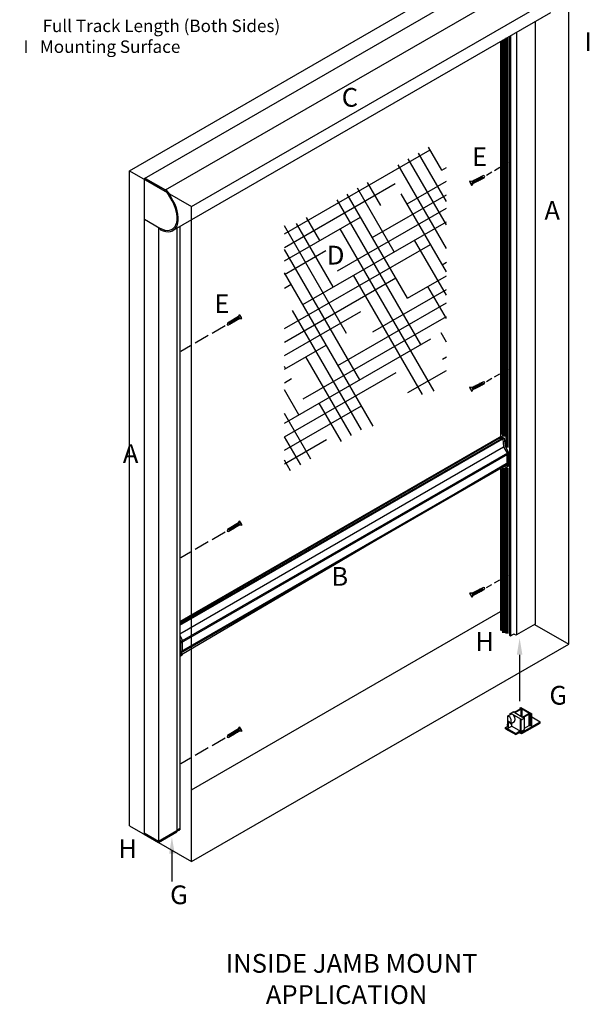
# Model space of a CAD drawing. Units: inches. Extents: x 8 to 2056, y 319 to 1492.
# Drawn here: x 13 to 18, y 319 to 327 of the extents above; entities that cross this region are included whole.
import ezdxf

# ---------------------------------------------------------------- set-up
doc = ezdxf.new("R2010")
doc.units = ezdxf.units.IN
doc.header["$MEASUREMENT"] = 0
doc.linetypes.add('DASHED', pattern=[0.75, 0.5, -0.25])
for name, color, linetype in [('PS-ANNO-NOTE-EN', 7, 'Continuous'), ('PS-ANNO-SYMB', 7, 'Continuous'), ('PS-ANNO-TEXT-EN', 7, 'Continuous'), ('PS-DIMS-INCH', 7, 'Continuous'), ('PS-HTCH', 3, 'Continuous'), ('PS-PROD', 7, 'Continuous'), ('PS-STRU', 5, 'Continuous')]:
    doc.layers.add(name, color=color, linetype=linetype)
doc.styles.get("Standard").update_dxf_attribs({"font": 'GARA.TTF', "height": 0.125})

msp = doc.modelspace()

# ---------------------------------------------------------------- linework, layer by layer
at = {"layer": 'PS-ANNO-SYMB'}
for p, q in [((16.9887, 326.1022), (17.0317, 326.127)), ((17.053, 326.1393), (17.1022, 326.1677)), ((16.9243, 326.065), (16.9674, 326.0899)), ((14.8355, 324.8576), (14.7314, 324.7975)), ((14.7015, 324.7803), (14.5972, 324.72)), ((14.5597, 324.6984), (14.4819, 324.6535)), ((16.9887, 324.4499), (17.0317, 324.4748)), ((17.053, 324.4871), (17.1022, 324.5154)), ((16.9243, 324.4128), (16.9674, 324.4377)), ((14.8355, 323.2052), (14.7314, 323.1451)), ((14.7015, 323.1278), (14.5972, 323.0676)), ((14.5597, 323.046), (14.4819, 323.0011)), ((16.9887, 322.8007), (17.0317, 322.8256)), ((17.053, 322.8378), (17.1022, 322.8662)), ((16.9243, 322.7636), (16.9674, 322.7884)), ((17.1902, 322.2245), (17.1902, 321.8529)), ((14.8355, 321.5561), (14.7314, 321.496)), ((14.7015, 321.4787), (14.5972, 321.4185)), ((14.5597, 321.3969), (14.4819, 321.352))]:
    msp.add_line(p, q, dxfattribs=at)
msp.add_lwpolyline([(14.4103, 320.6592), (14.4103, 320.4113)], dxfattribs=at)
for points in [[(17.1677, 322.2245), (17.1902, 322.3595), (17.2127, 322.2245)], [(14.3878, 320.6327), (14.4103, 320.7677), (14.4328, 320.6327)]]:
    msp.add_solid(points, dxfattribs=at)
at = {"layer": 'PS-HTCH'}
for p, q in [((16.5682, 326.1032), (16.462, 326.2872)), ((15.3103, 325.5935), (16.4745, 326.2656)), ((16.6045, 325.8529), (16.3808, 326.2404)), ((16.6045, 325.4779), (16.2184, 326.1466)), ((16.6045, 325.6654), (16.2996, 326.1935)), ((16.5682, 326.1032), (16.6045, 326.1242)), ((15.3103, 325.4852), (16.1966, 325.9969)), ((16.0811, 325.822), (15.9748, 326.006)), ((16.2904, 325.8345), (16.6045, 326.0159)), ((16.2937, 325.0787), (15.8125, 325.9122)), ((16.1874, 325.4503), (15.8937, 325.9591)), ((16.0125, 325.5658), (16.6045, 325.9077)), ((16.6045, 325.2904), (16.2435, 325.9157)), ((16.4, 324.7071), (15.7313, 325.8654)), ((15.7346, 325.2971), (16.6045, 325.7994)), ((15.3103, 325.377), (15.9187, 325.7282)), ((15.8066, 324.7974), (15.3103, 325.657)), ((15.7003, 325.1691), (15.4065, 325.6779)), ((15.4567, 325.0285), (16.6045, 325.6911)), ((15.594, 325.5407), (15.4877, 325.7247)), ((16.5063, 324.3354), (15.7563, 325.6345)), ((15.3103, 324.8357), (16.4779, 325.5098)), ((16.6045, 325.1029), (16.3498, 325.5441)), ((15.9129, 324.4258), (15.3103, 325.4695)), ((15.3103, 325.2687), (15.6408, 325.4595)), ((16.5716, 325.3474), (16.6045, 325.3664)), ((16.0192, 324.0542), (15.3103, 325.282)), ((16.4145, 324.307), (15.8626, 325.2628)), ((15.3103, 324.7274), (16.2, 325.2411)), ((15.3103, 325.1605), (15.3629, 325.1908)), ((16.2937, 325.0787), (16.6045, 325.2581)), ((16.0158, 324.81), (16.6045, 325.1499)), ((16.6045, 324.9154), (16.4561, 325.1724)), ((15.7379, 324.5413), (16.6045, 325.0416)), ((15.3103, 324.6192), (15.9221, 324.9724)), ((15.9274, 324.0257), (15.3755, 324.9816)), ((15.4601, 324.2726), (16.6045, 324.9334)), ((16.6045, 324.7279), (16.5624, 324.8008)), ((15.3103, 324.0779), (16.4812, 324.7539)), ((15.3103, 324.5109), (15.6442, 324.7037)), ((15.8462, 323.9789), (15.4818, 324.6099)), ((16.575, 324.5916), (16.6045, 324.6086)), ((15.3194, 324.5162), (15.3103, 324.532)), ((15.3103, 323.9697), (16.2033, 324.4852)), ((16.2971, 324.3229), (16.6045, 324.5004)), ((15.3103, 324.4027), (15.3663, 324.435)), ((15.4257, 324.1446), (15.3103, 324.3445)), ((15.765, 323.932), (15.5881, 324.2383)), ((15.3103, 323.8614), (15.9254, 324.2166)), ((15.5214, 323.7914), (15.3103, 324.157)), ((15.4402, 323.7445), (15.3103, 323.9695)), ((15.3103, 323.7532), (15.6476, 323.9479)), ((15.359, 323.6976), (15.3103, 323.782))]:
    msp.add_line(p, q, dxfattribs=at)
at = {"layer": 'PS-PROD'}
for p, q in [((14.1917, 326.0383), (17.2023, 327.7764)), ((14.36, 325.9455), (17.3573, 327.6759)), ((14.4308, 325.6283), (17.4398, 327.3655)), ((17.3141, 327.2912), (17.3141, 322.4701)), ((17.1097, 327.1733), (17.1097, 322.3823)), ((17.1184, 327.1783), (17.1184, 322.3773)), ((17.1641, 327.2046), (17.1641, 322.3835)), ((17.0377, 327.1334), (17.0377, 323.972)), ((17.0464, 327.1384), (17.0464, 323.9886)), ((16.8073, 326.0136), (16.8986, 326.0598)), ((16.8779, 326.0516), (16.8962, 326.036)), ((16.8788, 326.0498), (16.8779, 326.0516)), ((16.8861, 326.0558), (16.9044, 326.0402)), ((16.8871, 326.054), (16.8862, 326.0558)), ((16.9118, 326.0564), (16.8986, 326.0598)), ((16.9067, 326.0437), (16.9118, 326.0564)), ((14.188, 326.0338), (14.3557, 325.9369)), ((14.188, 326.0318), (14.188, 325.7176)), ((14.1992, 326.0383), (14.36, 325.9455)), ((16.7896, 326.0154), (16.7909, 326.0161)), ((16.7896, 326.0154), (16.8064, 325.9822)), ((16.7909, 326.0161), (16.8077, 325.9829)), ((16.8073, 326.0136), (16.7909, 326.0161)), ((16.7938, 326.0072), (16.8022, 325.9904)), ((16.7938, 326.0072), (16.8022, 325.9904)), ((16.7938, 326.0072), (16.8022, 325.9904)), ((16.7938, 326.0072), (16.8022, 325.9904)), ((16.7938, 326.0072), (16.8022, 325.9904)), ((16.7938, 326.0072), (16.8022, 325.9904)), ((16.8064, 325.9822), (16.8077, 325.9829)), ((16.8073, 326.0136), (16.8155, 325.9975)), ((16.8155, 325.9975), (16.8077, 325.9829)), ((16.8115, 326.0181), (16.8298, 326.0024)), ((16.8124, 326.0162), (16.8115, 326.0181)), ((16.8123, 326.006), (16.8215, 325.9982)), ((16.8155, 325.9975), (16.9067, 326.0437)), ((16.8198, 326.0222), (16.8381, 326.0066)), ((16.8207, 326.0204), (16.8198, 326.0222)), ((16.8215, 325.9982), (16.8205, 326.0001)), ((16.8281, 326.0264), (16.8464, 326.0108)), ((16.829, 326.0246), (16.8281, 326.0264)), ((16.8298, 326.0024), (16.8288, 326.0043)), ((16.8364, 326.0306), (16.8547, 326.015)), ((16.8373, 326.0288), (16.8364, 326.0306)), ((16.8381, 326.0066), (16.8371, 326.0085)), ((16.8447, 326.0348), (16.863, 326.0192)), ((16.8456, 326.033), (16.8447, 326.0348)), ((16.8464, 326.0108), (16.8454, 326.0127)), ((16.853, 326.039), (16.8713, 326.0234)), ((16.8539, 326.0372), (16.853, 326.039)), ((16.8547, 326.015), (16.8537, 326.0169)), ((16.8613, 326.0432), (16.8796, 326.0276)), ((16.8622, 326.0414), (16.8613, 326.0432)), ((16.863, 326.0192), (16.862, 326.0211)), ((16.8696, 326.0474), (16.8879, 326.0318)), ((16.8705, 326.0456), (16.8696, 326.0474)), ((16.8713, 326.0234), (16.8703, 326.0253)), ((16.8796, 326.0276), (16.8786, 326.0295)), ((16.8879, 326.0318), (16.8869, 326.0337)), ((16.8962, 326.036), (16.8952, 326.0379)), ((16.9045, 326.0402), (16.9035, 326.0421)), ((14.4118, 325.8578), (14.3838, 325.9083)), ((14.4184, 325.8616), (14.3883, 325.9166)), ((14.188, 325.7176), (14.188, 320.7878)), ((14.1917, 325.7112), (14.3136, 325.6408)), ((14.3035, 325.6466), (14.3035, 320.7211)), ((14.3141, 325.634), (14.3141, 325.6405)), ((14.451, 325.6382), (14.451, 320.8063)), ((14.473, 325.651), (14.473, 320.8247)), ((14.9435, 324.9325), (14.9501, 324.9477)), ((14.9514, 324.9484), (14.9501, 324.9477)), ((14.9692, 324.9158), (14.9501, 324.9477)), ((14.9705, 324.9165), (14.9514, 324.9484)), ((14.8557, 324.8799), (14.8516, 324.8669)), ((14.8516, 324.8669), (14.865, 324.8645)), ((14.9435, 324.9325), (14.8557, 324.8799)), ((14.8577, 324.8835), (14.8588, 324.8817)), ((14.8772, 324.8693), (14.8578, 324.8836)), ((14.9527, 324.9171), (14.865, 324.8645)), ((14.8657, 324.8883), (14.8668, 324.8865)), ((14.8851, 324.8741), (14.8657, 324.8883)), ((14.8737, 324.8931), (14.8748, 324.8913)), ((14.8931, 324.8789), (14.8737, 324.8931)), ((14.8761, 324.8711), (14.8771, 324.8693)), ((14.8817, 324.8979), (14.8828, 324.8961)), ((14.9011, 324.8836), (14.8817, 324.8979)), ((14.884, 324.8759), (14.8851, 324.8741)), ((14.8897, 324.9027), (14.8907, 324.9009)), ((14.909, 324.8884), (14.8897, 324.9027)), ((14.892, 324.8807), (14.8931, 324.8789)), ((14.8976, 324.9075), (14.8987, 324.9057)), ((14.917, 324.8932), (14.8976, 324.9075)), ((14.9, 324.8854), (14.9011, 324.8836)), ((14.9056, 324.9122), (14.9067, 324.9104)), ((14.925, 324.898), (14.9056, 324.9122)), ((14.908, 324.8902), (14.909, 324.8884)), ((14.9136, 324.917), (14.9147, 324.9152)), ((14.933, 324.9028), (14.9136, 324.917)), ((14.9159, 324.895), (14.917, 324.8932)), ((14.9216, 324.9218), (14.9226, 324.92)), ((14.9409, 324.9075), (14.9216, 324.9218)), ((14.9239, 324.8998), (14.925, 324.898)), ((14.9295, 324.9266), (14.9306, 324.9248)), ((14.9489, 324.9123), (14.9295, 324.9266)), ((14.9319, 324.9046), (14.933, 324.9028)), ((14.9375, 324.9314), (14.9386, 324.9296)), ((14.9472, 324.9242), (14.9375, 324.9314)), ((14.9399, 324.9094), (14.9409, 324.9075)), ((14.9527, 324.9171), (14.9435, 324.9325)), ((14.9478, 324.9141), (14.9489, 324.9123)), ((14.9527, 324.9171), (14.9692, 324.9158)), ((14.9658, 324.9245), (14.9561, 324.9405)), ((14.9658, 324.9245), (14.9561, 324.9405)), ((14.9658, 324.9245), (14.9561, 324.9405)), ((14.9658, 324.9245), (14.9561, 324.9405)), ((14.9658, 324.9245), (14.9561, 324.9405)), ((14.9658, 324.9245), (14.9561, 324.9405)), ((14.9705, 324.9165), (14.9692, 324.9158)), ((16.8083, 324.3636), (16.8996, 324.4098)), ((16.8165, 324.3475), (16.9077, 324.3937)), ((16.8632, 324.3914), (16.8623, 324.3932)), ((16.8623, 324.3932), (16.8806, 324.3776)), ((16.8715, 324.3956), (16.8706, 324.3974)), ((16.8706, 324.3974), (16.8889, 324.3818)), ((16.8798, 324.3998), (16.8789, 324.4016)), ((16.8789, 324.4016), (16.8972, 324.386)), ((16.8871, 324.4058), (16.9054, 324.3902)), ((16.8881, 324.404), (16.8872, 324.4058)), ((16.9128, 324.4064), (16.8996, 324.4098)), ((16.9077, 324.3937), (16.9128, 324.4064)), ((16.7906, 324.3654), (16.792, 324.3661)), ((16.7906, 324.3654), (16.8074, 324.3322)), ((16.8083, 324.3636), (16.792, 324.3661)), ((16.792, 324.3661), (16.8088, 324.3329)), ((16.7948, 324.3572), (16.8033, 324.3404)), ((16.7948, 324.3572), (16.8033, 324.3404)), ((16.7948, 324.3572), (16.8033, 324.3404)), ((16.7948, 324.3572), (16.8033, 324.3404)), ((16.7948, 324.3572), (16.8033, 324.3404)), ((16.7948, 324.3572), (16.8033, 324.3404)), ((16.8074, 324.3322), (16.8088, 324.3329)), ((16.8083, 324.3636), (16.8165, 324.3475)), ((16.8165, 324.3475), (16.8088, 324.3329)), ((16.8134, 324.3662), (16.8125, 324.368)), ((16.8125, 324.368), (16.8308, 324.3524)), ((16.8133, 324.356), (16.8225, 324.3482)), ((16.8217, 324.3704), (16.8208, 324.3722)), ((16.8208, 324.3722), (16.8391, 324.3566)), ((16.8225, 324.3482), (16.8216, 324.3501)), ((16.83, 324.3746), (16.8291, 324.3764)), ((16.8291, 324.3764), (16.8474, 324.3608)), ((16.8308, 324.3524), (16.8299, 324.3543)), ((16.8383, 324.3788), (16.8374, 324.3806)), ((16.8374, 324.3806), (16.8557, 324.365)), ((16.8391, 324.3566), (16.8382, 324.3585)), ((16.8466, 324.383), (16.8457, 324.3848)), ((16.8457, 324.3848), (16.864, 324.3692)), ((16.8474, 324.3608), (16.8464, 324.3627)), ((16.8549, 324.3872), (16.854, 324.389)), ((16.854, 324.389), (16.8723, 324.3734)), ((16.8557, 324.365), (16.8547, 324.3669)), ((16.864, 324.3692), (16.863, 324.3711)), ((16.8723, 324.3734), (16.8713, 324.3753)), ((16.8806, 324.3776), (16.8796, 324.3795)), ((16.8889, 324.3818), (16.8879, 324.3837)), ((16.8972, 324.386), (16.8962, 324.3879)), ((16.9055, 324.3902), (16.9045, 324.3921)), ((14.473, 322.4913), (17.0297, 323.9673)), ((14.473, 322.4833), (17.0366, 323.9634)), ((14.473, 322.4712), (17.0471, 323.9573)), ((14.473, 322.4618), (17.0552, 323.9526)), ((17.0297, 323.9673), (17.042, 323.9744)), ((17.0297, 323.9673), (17.0366, 323.9634)), ((17.0297, 323.9673), (17.0366, 323.9634)), ((17.0366, 323.9634), (17.0341, 323.9498)), ((17.0366, 323.9634), (17.0341, 323.9498)), ((17.0366, 323.9634), (17.0488, 323.9705)), ((17.042, 323.9744), (17.0488, 323.9705)), ((17.0488, 323.9705), (17.0463, 323.9569)), ((17.0471, 323.9573), (17.0594, 323.9644)), ((17.0471, 323.9573), (17.0552, 323.9526)), ((17.0471, 323.9573), (17.0552, 323.9526)), ((17.0552, 323.9526), (17.0675, 323.9597)), ((17.0552, 323.9526), (17.0627, 323.8883)), ((17.0552, 323.9526), (17.0627, 323.8883)), ((17.0594, 323.9644), (17.0675, 323.9597)), ((17.0675, 323.9597), (17.075, 323.8954)), ((14.473, 322.3932), (17.0627, 323.8883)), ((14.4942, 322.339), (17.0961, 323.8411)), ((17.0627, 323.8883), (17.0898, 323.8375)), ((17.0627, 323.8883), (17.0898, 323.8375)), ((17.075, 323.8954), (17.1021, 323.8446)), ((17.0898, 323.8375), (17.1021, 323.8446)), ((17.0961, 323.8411), (17.0961, 323.8297)), ((17.1021, 323.7535), (17.1021, 323.8446)), ((14.4879, 322.3239), (17.0961, 323.8297)), ((14.4879, 322.2272), (17.0961, 323.7634)), ((17.0898, 323.7597), (17.0898, 323.8261)), ((17.0961, 323.7634), (17.0961, 323.7501)), ((17.1021, 323.7939), (17.1097, 323.7983)), ((14.4879, 322.254), (17.0961, 323.7598)), ((14.4879, 322.2442), (17.0961, 323.7501)), ((17.0377, 323.7164), (17.0377, 322.4238)), ((17.0464, 323.7131), (17.0464, 322.4188)), ((17.0692, 323.7345), (17.0819, 323.7272)), ((17.0692, 323.7345), (17.0819, 323.7272)), ((17.0872, 323.7272), (17.0995, 323.7343)), ((17.0898, 323.7317), (17.0898, 323.7464)), ((17.0898, 323.7317), (17.0898, 323.7464)), ((17.1021, 323.7388), (17.1021, 323.7535)), ((14.9435, 323.2802), (14.9501, 323.2954)), ((14.9514, 323.2962), (14.9501, 323.2954)), ((14.9692, 323.2635), (14.9501, 323.2954)), ((14.9705, 323.2643), (14.9514, 323.2962)), ((14.8557, 323.2276), (14.8516, 323.2147)), ((14.8516, 323.2147), (14.865, 323.2122)), ((14.9435, 323.2802), (14.8557, 323.2276)), ((14.8577, 323.2313), (14.8588, 323.2295)), ((14.8772, 323.2171), (14.8578, 323.2313)), ((14.9527, 323.2648), (14.865, 323.2122)), ((14.8657, 323.2361), (14.8668, 323.2343)), ((14.8851, 323.2218), (14.8657, 323.2361)), ((14.8737, 323.2408), (14.8748, 323.239)), ((14.8931, 323.2266), (14.8737, 323.2408)), ((14.8761, 323.2188), (14.8771, 323.217)), ((14.8817, 323.2456), (14.8828, 323.2438)), ((14.9011, 323.2314), (14.8817, 323.2456)), ((14.884, 323.2236), (14.8851, 323.2218)), ((14.8897, 323.2504), (14.8907, 323.2486)), ((14.909, 323.2361), (14.8897, 323.2504)), ((14.892, 323.2284), (14.8931, 323.2266)), ((14.8976, 323.2552), (14.8987, 323.2534)), ((14.917, 323.2409), (14.8976, 323.2552)), ((14.9, 323.2332), (14.9011, 323.2314)), ((14.9056, 323.26), (14.9067, 323.2582)), ((14.925, 323.2457), (14.9056, 323.26)), ((14.908, 323.238), (14.909, 323.2361)), ((14.9136, 323.2648), (14.9147, 323.263)), ((14.933, 323.2505), (14.9136, 323.2648)), ((14.9159, 323.2427), (14.917, 323.2409)), ((14.9216, 323.2695), (14.9226, 323.2677)), ((14.9409, 323.2553), (14.9216, 323.2695)), ((14.9239, 323.2475), (14.925, 323.2457)), ((14.9295, 323.2743), (14.9306, 323.2725)), ((14.9489, 323.2601), (14.9295, 323.2743)), ((14.9319, 323.2523), (14.933, 323.2505)), ((14.9375, 323.2791), (14.9386, 323.2773)), ((14.9472, 323.272), (14.9375, 323.2791)), ((14.9399, 323.2571), (14.9409, 323.2553)), ((14.9527, 323.2648), (14.9435, 323.2802)), ((14.9478, 323.2619), (14.9489, 323.2601)), ((14.9527, 323.2648), (14.9692, 323.2635)), ((14.9658, 323.2722), (14.9561, 323.2883)), ((14.9658, 323.2722), (14.9561, 323.2883)), ((14.9658, 323.2722), (14.9561, 323.2883)), ((14.9658, 323.2722), (14.9561, 323.2883)), ((14.9658, 323.2722), (14.9561, 323.2883)), ((14.9658, 323.2722), (14.9561, 323.2883)), ((14.9705, 323.2643), (14.9692, 323.2635)), ((16.8083, 322.7167), (16.8996, 322.7629)), ((16.8165, 322.7006), (16.9077, 322.7468)), ((16.8466, 322.7361), (16.8457, 322.7379)), ((16.8457, 322.7379), (16.864, 322.7223)), ((16.8549, 322.7403), (16.854, 322.7421)), ((16.854, 322.7421), (16.8723, 322.7265)), ((16.8632, 322.7445), (16.8623, 322.7463)), ((16.8623, 322.7463), (16.8806, 322.7307)), ((16.8715, 322.7487), (16.8706, 322.7505)), ((16.8706, 322.7505), (16.8889, 322.7349)), ((16.8798, 322.7529), (16.8789, 322.7547)), ((16.8789, 322.7547), (16.8972, 322.7391)), ((16.8871, 322.7589), (16.9054, 322.7433)), ((16.8881, 322.757), (16.8872, 322.7589)), ((16.8972, 322.7391), (16.8962, 322.741)), ((16.9128, 322.7594), (16.8996, 322.7629)), ((16.9055, 322.7433), (16.9045, 322.7452)), ((16.9077, 322.7468), (16.9128, 322.7594)), ((16.7906, 322.7185), (16.792, 322.7192)), ((16.7906, 322.7185), (16.8074, 322.6853)), ((16.8083, 322.7167), (16.792, 322.7192)), ((16.792, 322.7192), (16.8088, 322.686)), ((16.7948, 322.7102), (16.8033, 322.6935)), ((16.7948, 322.7102), (16.8033, 322.6935)), ((16.7948, 322.7102), (16.8033, 322.6935)), ((16.7948, 322.7102), (16.8033, 322.6935)), ((16.7948, 322.7102), (16.8033, 322.6935)), ((16.7948, 322.7102), (16.8033, 322.6935)), ((16.8074, 322.6853), (16.8088, 322.686)), ((16.8083, 322.7167), (16.8165, 322.7006)), ((16.8165, 322.7006), (16.8088, 322.686)), ((16.8134, 322.7193), (16.8125, 322.7211)), ((16.8125, 322.7211), (16.8308, 322.7055)), ((16.8133, 322.7091), (16.8225, 322.7013)), ((16.8217, 322.7235), (16.8208, 322.7253)), ((16.8208, 322.7253), (16.8391, 322.7097)), ((16.8225, 322.7013), (16.8216, 322.7032)), ((16.83, 322.7277), (16.8291, 322.7295)), ((16.8291, 322.7295), (16.8474, 322.7139)), ((16.8308, 322.7055), (16.8299, 322.7074)), ((16.8383, 322.7319), (16.8374, 322.7337)), ((16.8374, 322.7337), (16.8557, 322.7181)), ((16.8391, 322.7097), (16.8382, 322.7116)), ((16.8474, 322.7139), (16.8464, 322.7158)), ((16.8557, 322.7181), (16.8547, 322.72)), ((16.864, 322.7223), (16.863, 322.7242)), ((16.8723, 322.7265), (16.8713, 322.7284)), ((16.8806, 322.7307), (16.8796, 322.7326)), ((16.8889, 322.7349), (16.8879, 322.7368)), ((17.0377, 322.4238), (17.0464, 322.4188)), ((17.3141, 322.4701), (17.1641, 322.3835)), ((14.473, 322.3786), (14.4942, 322.339)), ((14.473, 322.3786), (14.4942, 322.339)), ((14.473, 322.3486), (14.4819, 322.3319)), ((17.1097, 322.3823), (17.1184, 322.3773)), ((17.1184, 322.3773), (17.1414, 322.3905)), ((17.1467, 322.3905), (17.1588, 322.3835)), ((14.4819, 322.3319), (14.4942, 322.339)), ((14.4819, 322.2408), (14.4819, 322.3319)), ((14.4879, 322.3353), (14.4879, 322.3239)), ((14.4942, 322.2576), (14.4942, 322.3275)), ((14.473, 322.2173), (14.4741, 322.2167)), ((14.4793, 322.2167), (14.4916, 322.2238)), ((14.4819, 322.2212), (14.4819, 322.2408)), ((14.4879, 322.254), (14.4879, 322.2272)), ((14.4942, 322.2283), (14.4942, 322.2309)), ((17.1466, 321.7642), (17.1973, 321.7934)), ((17.1947, 321.8013), (17.1992, 321.8039)), ((17.1947, 321.8013), (17.1988, 321.799)), ((17.1947, 321.7919), (17.1947, 321.8013)), ((17.1992, 321.8039), (17.2867, 321.7534)), ((17.097, 321.7355), (17.1279, 321.7533)), ((17.097, 321.6418), (17.097, 321.7355)), ((17.097, 321.7355), (17.1009, 321.7333)), ((17.1151, 321.7553), (17.1432, 321.7716)), ((17.1151, 321.7459), (17.1151, 321.7553)), ((17.1151, 321.7553), (17.119, 321.7531)), ((17.119, 321.7531), (17.1236, 321.7558)), ((17.119, 321.7482), (17.119, 321.7531)), ((17.1236, 321.7558), (17.2033, 321.7098)), ((17.1236, 321.7504), (17.1236, 321.7558)), ((17.1424, 321.7666), (17.1471, 321.7693)), ((17.1424, 321.7666), (17.1466, 321.7642)), ((17.1432, 321.7716), (17.1471, 321.7693)), ((17.1471, 321.7639), (17.1471, 321.7693)), ((17.1511, 321.7616), (17.2017, 321.7908)), ((17.1511, 321.7616), (17.2129, 321.7259)), ((17.1986, 321.7341), (17.2025, 321.7318)), ((17.2017, 321.7324), (17.2017, 321.7908)), ((17.2025, 321.7048), (17.2306, 321.7211)), ((17.2118, 321.7915), (17.2653, 321.7606)), ((17.2118, 321.7265), (17.2118, 321.7915)), ((17.2129, 321.7259), (17.2636, 321.7551)), ((17.2166, 321.7228), (17.2678, 321.7524)), ((17.2174, 321.7233), (17.2221, 321.7206)), ((17.2221, 321.7206), (17.2268, 321.7233)), ((17.2268, 321.7233), (17.2306, 321.7211)), ((17.2306, 321.6273), (17.2306, 321.7211)), ((17.2678, 321.6586), (17.2678, 321.7524)), ((17.2784, 321.7531), (17.2822, 321.7508)), ((17.2784, 321.6593), (17.2784, 321.7531)), ((17.2822, 321.7508), (17.2867, 321.7534)), ((17.2822, 321.6571), (17.2822, 321.7508)), ((17.2867, 321.6597), (17.2867, 321.7534)), ((17.2867, 321.7272), (17.3546, 321.6881)), ((14.9435, 321.631), (14.9501, 321.6462)), ((14.9514, 321.647), (14.9501, 321.6462)), ((14.9692, 321.6143), (14.9501, 321.6462)), ((14.9705, 321.6151), (14.9514, 321.647)), ((14.9658, 321.623), (14.9561, 321.639)), ((14.9658, 321.623), (14.9561, 321.639)), ((14.9658, 321.623), (14.9561, 321.639)), ((14.9658, 321.623), (14.9561, 321.639)), ((14.9658, 321.623), (14.9561, 321.639)), ((14.9658, 321.623), (14.9561, 321.639)), ((17.0783, 321.6418), (17.097, 321.6526)), ((17.0783, 321.6418), (17.159, 321.5952)), ((17.0783, 321.6324), (17.0783, 321.6418)), ((17.0944, 321.6587), (17.0944, 321.6681)), ((17.097, 321.6727), (17.097, 321.6727)), ((17.097, 321.6636), (17.097, 321.6635)), ((17.097, 321.6418), (17.1009, 321.6395)), ((17.1009, 321.6395), (17.1009, 321.6892)), ((17.1009, 321.6395), (17.1271, 321.6546)), ((17.1036, 321.6901), (17.118, 321.6724)), ((17.118, 321.6724), (17.1489, 321.6902)), ((17.1271, 321.6546), (17.1271, 321.6776)), ((17.1271, 321.6546), (17.1986, 321.6133)), ((17.1986, 321.7071), (17.2033, 321.7098)), ((17.1986, 321.7071), (17.2025, 321.7048)), ((17.1986, 321.6133), (17.1986, 321.7071)), ((17.2025, 321.6111), (17.2025, 321.7048)), ((17.2072, 321.603), (17.3546, 321.6881)), ((17.2072, 321.5936), (17.3546, 321.6787)), ((17.2306, 321.6372), (17.2678, 321.6586)), ((17.2784, 321.6593), (17.2822, 321.6571)), ((17.2822, 321.6571), (17.2867, 321.6597)), ((17.3546, 321.6787), (17.3546, 321.6881)), ((14.8557, 321.5784), (14.8516, 321.5654)), ((14.8516, 321.5654), (14.865, 321.563)), ((14.9435, 321.631), (14.8557, 321.5784)), ((14.8577, 321.5821), (14.8588, 321.5803)), ((14.8772, 321.5678), (14.8578, 321.5821)), ((14.9527, 321.6156), (14.865, 321.563)), ((14.8851, 321.5726), (14.8657, 321.5868)), ((14.8657, 321.5868), (14.8668, 321.585)), ((14.8931, 321.5774), (14.8737, 321.5916)), ((14.8737, 321.5916), (14.8748, 321.5898)), ((14.8761, 321.5696), (14.8771, 321.5678)), ((14.9011, 321.5822), (14.8817, 321.5964)), ((14.8817, 321.5964), (14.8828, 321.5946)), ((14.884, 321.5744), (14.8851, 321.5726)), ((14.909, 321.5869), (14.8897, 321.6012)), ((14.8897, 321.6012), (14.8907, 321.5994)), ((14.892, 321.5792), (14.8931, 321.5774)), ((14.917, 321.5917), (14.8976, 321.606)), ((14.8976, 321.606), (14.8987, 321.6042)), ((14.9, 321.584), (14.9011, 321.5822)), ((14.925, 321.5965), (14.9056, 321.6108)), ((14.9056, 321.6108), (14.9067, 321.609)), ((14.908, 321.5887), (14.909, 321.5869)), ((14.933, 321.6013), (14.9136, 321.6155)), ((14.9136, 321.6155), (14.9147, 321.6137)), ((14.9159, 321.5935), (14.917, 321.5917)), ((14.9409, 321.6061), (14.9216, 321.6203)), ((14.9216, 321.6203), (14.9226, 321.6185)), ((14.9239, 321.5983), (14.925, 321.5965)), ((14.9489, 321.6108), (14.9295, 321.6251)), ((14.9295, 321.6251), (14.9306, 321.6233)), ((14.9319, 321.6031), (14.933, 321.6013)), ((14.9472, 321.6228), (14.9375, 321.6299)), ((14.9375, 321.6299), (14.9386, 321.6281)), ((14.9399, 321.6079), (14.9409, 321.6061)), ((14.9527, 321.6156), (14.9435, 321.631)), ((14.9478, 321.6126), (14.9489, 321.6108)), ((14.9527, 321.6156), (14.9692, 321.6143)), ((14.9705, 321.6151), (14.9692, 321.6143)), ((17.0783, 321.6324), (17.159, 321.5858)), ((17.159, 321.5952), (17.1846, 321.61)), ((17.159, 321.5858), (17.1846, 321.6006)), ((17.159, 321.5858), (17.159, 321.5952)), ((17.1898, 321.61), (17.202, 321.603)), ((17.1898, 321.6006), (17.202, 321.5936)), ((17.1986, 321.6133), (17.2025, 321.6111)), ((17.2025, 321.6111), (17.2306, 321.6273)), ((14.188, 320.7986), (14.3035, 320.732)), ((14.188, 320.7878), (14.3035, 320.7211)), ((14.3035, 320.732), (14.451, 320.8171)), ((14.3035, 320.7211), (14.451, 320.8063)), ((14.451, 320.8119), (14.473, 320.8247)), ((14.4539, 320.8245), (14.4734, 320.8357))]:
    msp.add_line(p, q, dxfattribs=at)
at = {"layer": 'PS-PROD', "lineweight": 70}
for p, q in [((17.088, 327.1624), (17.088, 323.8846)), ((17.0624, 327.1476), (17.0624, 323.9729)), ((17.0624, 323.7209), (17.0624, 322.4013)), ((17.088, 323.718), (17.088, 322.3946))]:
    msp.add_line(p, q, dxfattribs=at)
at = {"layer": 'PS-PROD'}
for centre, radius, start, end in [((14.1955, 326.0318), 0.0075, 60, 180), ((14.3182, 325.872), 0.075, 28.95981, 60), ((14.3225, 325.8805), 0.075, 28.73324, 60), ((14.1955, 325.7176), 0.0075, 180, 240), ((14.3216, 325.634), 0.0075, 180, 241.5178), ((17.0846, 323.7317), 0.00525, 240, 0), ((17.0846, 323.7317), 0.00525, 240, 0), ((17.0969, 323.7388), 0.00525, 300, 0), ((17.144, 322.386), 0.00525, 60, 120), ((17.1614, 322.3881), 0.00525, 240, 300), ((14.4767, 322.2212), 0.00525, 240, 0), ((14.489, 322.2283), 0.00525, 300, 0), ((17.0787, 321.6942), 0.045, 331.03351, 60.34653), ((17.1095, 321.712), 0.045, 331.03351, 60.34653), ((17.0996, 321.6681), 0.00525, 120, 240), ((17.0996, 321.6587), 0.00525, 180, 240), ((17.1024, 321.6892), 0.0015, 39.20899, 180), ((17.1872, 321.6054), 0.00525, 60, 120), ((17.1872, 321.5961), 0.00525, 60, 120), ((17.2046, 321.6075), 0.00525, 240, 300), ((17.2046, 321.5981), 0.00525, 240, 300)]:
    msp.add_arc(centre, radius, start, end, dxfattribs=at)
for centre, major_axis, start_param, end_param in [((14.3136, 325.8011), (0.0982, -0.17), 5.501687, 7.853982), ((14.3136, 325.8011), (0.1048, -0.1815), 5.527913, 7.853982), ((17.2058, 321.7956), (-0.00924, 0), 5.577657, 6.692317), ((17.2058, 321.7956), (-0.00924, 0), 1.112163, 2.276324), ((17.2722, 321.757), (-0.00924, 0), 5.551867, 6.649583), ((17.2722, 321.757), (-0.00924, 0), 7.354028, 8.5853), ((17.2722, 321.6633), (-0.00924, 0), 7.354028, 8.5853), ((14.4626, 320.8194), (-0.0123, 0), 5.497787, 5.95076)]:
    msp.add_ellipse(centre, major_axis=major_axis, ratio=0.57735, start_param=start_param, end_param=end_param, dxfattribs=at)
at = {"layer": 'PS-STRU'}
for p, q in [((14.0703, 326.0997), (17.0867, 327.8412)), ((14.5671, 325.8129), (17.5835, 327.5544)), ((17.5835, 322.3104), (17.5835, 327.5544)), ((14.0703, 326.0997), (14.5671, 325.8129)), ((14.0703, 320.8558), (14.0703, 326.0997)), ((14.5671, 320.5689), (14.5671, 325.8129)), ((14.5671, 321.143), (17.0377, 322.5713)), ((17.3105, 322.4681), (17.5835, 322.3104)), ((14.5671, 320.5689), (17.5835, 322.3104)), ((14.0703, 320.8558), (14.5671, 320.5689))]:
    msp.add_line(p, q, dxfattribs=at)

# ---------------------------------------------------------------- texts
at = {"layer": 'PS-ANNO-NOTE-EN', "linetype": 'Continuous', "insert": (14.8404, 319.8297), "char_height": 0.15, "width": 5.5915, "attachment_point": 1}
msp.add_mtext('{\\fGaramond|b1|i0|c0|p18;INSIDE JAMB MOUNT    \\P       APPLICATION}', dxfattribs=at)
at = {"layer": 'PS-ANNO-TEXT-EN', "linetype": 'Continuous', "char_height": 0.15, "attachment_point": 5}
for s, insert, width in [('{\\fGaramond|b1|i0|c0|p18;I}', (17.7379, 327.1324), 5.5915), ('{\\fGaramond|b1|i0|c0|p18;C}', (15.8331, 326.6868), 5.59152), ('{\\fGaramond|b1|i0|c0|p18;E}', (16.8705, 326.2115), 5.59152), ('{\\fGaramond|b1|i0|c0|p18;A}', (17.4508, 325.7815), 5.59152), ('{\\fGaramond|b1|i0|c0|p18;D}', (15.7197, 325.4236), 5.59152), ('{\\fGaramond|b1|i0|c0|p18;E}', (14.8104, 325.0349), 5.59152), ('{\\fGaramond|b1|i0|c0|p18;A}', (14.0799, 323.8353), 5.59152), ('{\\fGaramond|b1|i0|c0|p18;B}', (15.7523, 322.8523), 5.59152), ('{\\fGaramond|b1|i0|c0|p18;H}', (16.9104, 322.3308), 5.59152), ('{\\fGaramond|b1|i0|c0|p18;G}', (17.4989, 321.9006), 5.59152), ('{\\fGaramond|b1|i0|c0|p18;H}', (14.0563, 320.6734), 5.59152), ('{\\fGaramond|b1|i0|c0|p18;G}', (14.4663, 320.3034), 5.59152)]:
    msp.add_mtext(s, dxfattribs=dict(at, insert=insert, width=width))
at = {"layer": 'PS-DIMS-INCH', "linetype": 'DASHED', "insert": (13.1929, 329.4762), "char_height": 0.1, "width": 4.897734, "attachment_point": 1}
msp.add_mtext('{\\fGaramond|b1|i0|c0|p18;Parts Spec\\PA  }Aluminum Track\\P     Standard Version - 57/64"W x 1-3/8"H (23mm W x 35mm H)\\P     Short Version - 57/64"W x 29/32"H (23mm W x 23mm H)\\P{\\fGaramond|b1|i0|c0|p18;B}  Aluminum Slide Bar\\P     23/32"W  x 1-13/32"H (18mmW x 36mm H)\\P{\\fGaramond|b1|i0|c0|p18;C  }Aluminum Housing Assembly\\P     2-19/64"W x 2-7/64"H (58mm W x 53mm H)\\P{\\fGaramond|b1|i0|c0|p18;D  }PVC Coated Fiberglass Mesh\\P{\\fGaramond|b1|i0|c0|p18;E  }#6 x 3/4" (#6 X 19mm)(#5 Head) Flathead Screw\\P{\\fGaramond|b1|i0|c0|p18;F  }Track Screw Hole Cover\\P{\\fGaramond|b1|i0|c0|p18;G}  Track Latch\\P{\\fGaramond|b1|i0|c0|p18;H  }Mesh Retention Pile - Inside\\P      Full Track Length (Both Sides)\\P {\\fGaramond|b1|i0|c0|p18;I}   Mounting Surface', dxfattribs=at)

doc.saveas('drawing.dxf')
